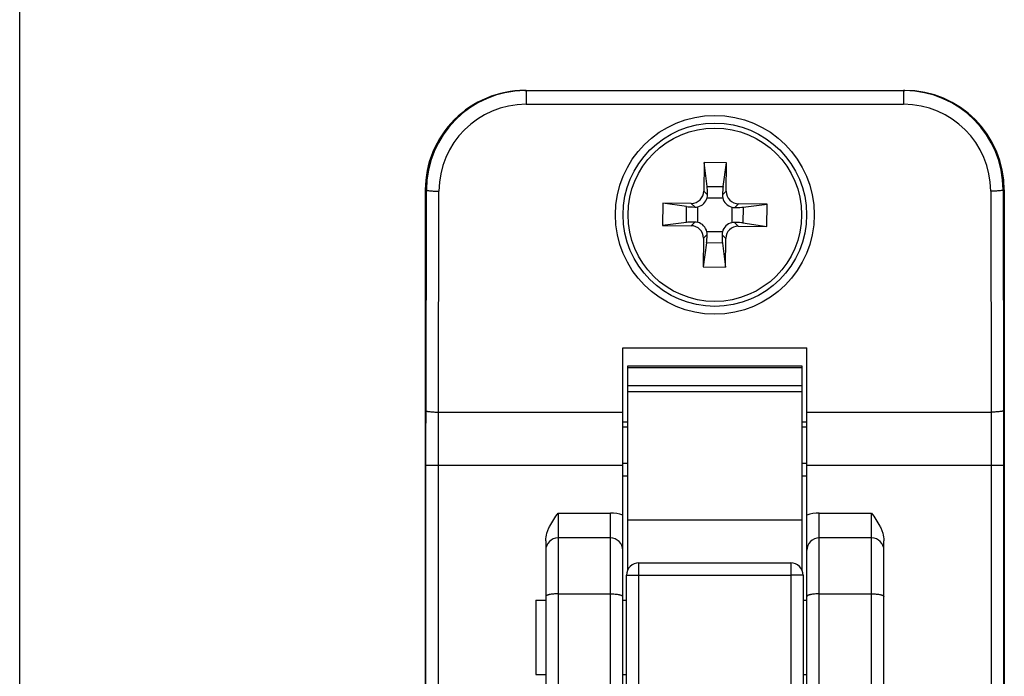
# Model space of a CAD drawing. Units: millimetres. Extents: x 0 to 210, y 0 to 297.
# Drawn here: x 0 to 40, y 230 to 257 of the extents above; entities that cross this region are included whole.
import ezdxf

# ---------------------------------------------------------------- set-up
doc = ezdxf.new("R2010")
doc.units = ezdxf.units.MM
doc.header["$LTSCALE"] = 19.36
doc.layers.get('0').update_dxf_attribs({"linetype": 'CONTINUOUS'})

msp = doc.modelspace()

# ---------------------------------------------------------------- linework, layer by layer
at = {"color": 7, "linetype": 'Continuous'}
for p, q in [((0, 0), (0, 297)), ((20.31, 254.036), (35.588, 254.036)), ((27.52, 251.141), (27.508, 249.99)), ((27.642, 250.175), (27.52, 251.141)), ((28.42, 251.132), (27.52, 251.141)), ((28.279, 250.169), (28.42, 251.132)), ((28.408, 249.981), (28.42, 251.132)), ((16.309, 250.036), (16.309, 115.036)), ((39.588, 250.036), (39.588, 115.036)), ((25.853, 249.508), (25.844, 248.608)), ((27.004, 249.496), (25.853, 249.508)), ((26.816, 249.366), (25.853, 249.508)), ((30.053, 249.465), (28.902, 249.477)), ((29.088, 249.343), (30.053, 249.465)), ((30.044, 248.565), (30.053, 249.465)), ((26.81, 248.729), (25.844, 248.608)), ((29.081, 248.706), (30.044, 248.565)), ((25.844, 248.608), (26.995, 248.596)), ((28.893, 248.577), (30.044, 248.565)), ((27.489, 248.092), (27.477, 246.941)), ((27.619, 247.904), (27.477, 246.941)), ((28.256, 247.897), (28.377, 246.932)), ((28.377, 246.932), (28.389, 248.083)), ((27.477, 246.941), (28.377, 246.932)), ((24.249, 228.015), (24.249, 243.686)), ((24.249, 243.686), (31.649, 243.686)), ((31.649, 228.015), (31.649, 243.686)), ((24.449, 234.741), (24.449, 242.955)), ((24.449, 242.955), (31.449, 242.955)), ((24.449, 242.885), (31.449, 242.885)), ((31.449, 242.955), (31.449, 234.741)), ((24.449, 240.686), (24.249, 240.686)), ((24.449, 240.486), (24.249, 240.486)), ((31.649, 240.686), (31.449, 240.686)), ((31.649, 240.486), (31.449, 240.486)), ((24.249, 238.536), (24.449, 238.536)), ((31.449, 238.536), (31.649, 238.536)), ((23.749, 236.036), (21.649, 236.036)), ((34.249, 236.036), (32.149, 236.036)), ((21.149, 235.918), (21.149, 228.154)), ((34.749, 228.154), (34.749, 235.918)), ((24.899, 235.036), (30.999, 235.036)), ((24.399, 228.134), (24.399, 234.536)), ((31.499, 234.536), (31.499, 228.134)), ((20.749, 233.536), (20.749, 230.536)), ((20.749, 233.536), (21.149, 233.536)), ((24.249, 233.536), (24.399, 233.536)), ((31.499, 233.536), (31.649, 233.536)), ((20.749, 230.536), (21.149, 230.536)), ((24.249, 230.536), (24.399, 230.536)), ((31.499, 230.536), (31.649, 230.536))]:
    msp.add_line(p, q, dxfattribs=at)
at = {"color": 9, "linetype": 'Continuous'}
for p, q in [((20.361, 254.036), (20.361, 253.483)), ((35.536, 254.036), (35.536, 253.483)), ((20.361, 253.483), (35.536, 253.483)), ((16.354, 250.036), (16.309, 250.036)), ((16.337, 241.152), (16.354, 250.036)), ((16.837, 241.099), (16.854, 249.983)), ((27.656, 249.839), (27.508, 249.99)), ((27.642, 250.175), (28.279, 250.169)), ((28.258, 249.833), (28.408, 249.981)), ((39.043, 249.983), (39.06, 241.099)), ((39.543, 250.036), (39.56, 241.152)), ((39.588, 250.036), (39.543, 250.036)), ((27.152, 249.345), (27.004, 249.496)), ((27.642, 249.724), (28.269, 249.718)), ((28.751, 249.329), (28.902, 249.477)), ((26.81, 248.729), (26.816, 249.366)), ((27.261, 248.73), (27.267, 249.356)), ((28.637, 249.343), (28.63, 248.716)), ((29.088, 249.343), (29.081, 248.706)), ((27.146, 248.744), (26.995, 248.596)), ((28.745, 248.727), (28.893, 248.577)), ((27.64, 248.24), (27.489, 248.092)), ((28.255, 248.348), (27.629, 248.355)), ((28.241, 248.234), (28.389, 248.083)), ((28.256, 247.897), (27.619, 247.904)), ((24.449, 242.172), (31.449, 242.172)), ((24.449, 241.922), (31.449, 241.922)), ((16.837, 241.099), (24.249, 241.099)), ((31.649, 241.099), (39.06, 241.099)), ((16.335, 229.159), (16.335, 238.968)), ((16.335, 238.968), (24.249, 238.968)), ((16.835, 229.159), (16.835, 238.968)), ((24.249, 239.036), (24.449, 239.036)), ((31.449, 239.036), (31.649, 239.036)), ((31.649, 238.968), (39.562, 238.968)), ((39.062, 238.968), (39.062, 229.159)), ((39.562, 238.968), (39.562, 229.159)), ((21.649, 237.036), (21.649, 227.527)), ((21.649, 237.036), (23.749, 237.036)), ((23.749, 227.606), (23.749, 237.036)), ((24.449, 236.767), (31.449, 236.767)), ((32.149, 227.606), (32.149, 237.036)), ((32.149, 237.036), (34.249, 237.036)), ((34.249, 227.527), (34.249, 237.036)), ((24.899, 225.536), (24.899, 235.036)), ((30.999, 235.036), (30.999, 225.536)), ((24.899, 234.536), (30.999, 234.536)), ((21.649, 233.786), (23.749, 233.786)), ((32.149, 233.786), (34.249, 233.786))]:
    msp.add_line(p, q, dxfattribs=at)
at = {"color": 7, "linetype": 'Continuous'}
for radius in [4, 3.688]:
    msp.add_circle((27.949, 249.036), radius, dxfattribs=at)
at = {"color": 9, "linetype": 'Continuous'}
msp.add_circle((27.949, 249.036), 3.488, dxfattribs=at)
at = {"color": 7, "linetype": 'Continuous'}
for centre, radius, start, end in [((20.362, 250.028), 4.008, 90.7492, 179.8839), ((20.361, 250.037), 4, 90.0002, 90.7356), ((35.536, 250.037), 4, 89.2644, 89.9998), ((35.535, 250.028), 4.008, 0.1161, 89.2508), ((27.185, 249.836), 0.471, 346.267, 0.3636), ((28.731, 249.821), 0.474, 178.5189, 192.5336), ((27.164, 249.819), 0.474, 268.5189, 282.5336), ((28.748, 249.8), 0.471, 256.267, 270.3636), ((27.149, 248.273), 0.471, 76.267, 90.3636), ((28.733, 248.254), 0.474, 88.5189, 102.5336), ((27.166, 248.252), 0.474, 358.5189, 12.5336), ((28.712, 248.237), 0.471, 166.267, 180.3636), ((21.649, 235.536), 0.5, 90, 180), ((23.749, 235.536), 0.5, 0, 90), ((32.149, 235.536), 0.5, 90, 180), ((34.249, 235.536), 0.5, 0, 90), ((24.899, 234.536), 0.5, 90, 180), ((30.999, 234.536), 0.5, 0, 90)]:
    msp.add_arc(centre, radius, start, end, dxfattribs=at)
at = {"color": 9, "linetype": 'Continuous'}
for centre, radius, start, end in [((20.362, 249.975), 3.508, 90.0165, 179.8667), ((35.535, 249.975), 3.508, 0.1333, 89.9835), ((23.749, 235.536), 1.5, 70.5288, 90), ((32.149, 235.536), 1.5, 90, 109.4712)]:
    msp.add_arc(centre, radius, start, end, dxfattribs=at)
at = {"color": 7, "linetype": 'Continuous'}
for centre, major_axis, ratio, start_param, end_param in [((20.31, 250.036), (4.001, 0), 0.999848, 1.570796, 3.141593), ((35.588, 250.036), (4.001, 0), 0.999848, 0, 1.570796), ((27.007, 249.997), (-0.351, 0.359), 0.995774, 2.358312, 3.924873), ((27.623, 249.725), (0.005, 0.5), 0.065217, -1.338875, -0.446106), ((28.288, 249.718), (0.005, 0.5), 0.065217, 0.446106, 1.338875), ((28.909, 249.978), (0.359, 0.351), 0.995774, 2.358312, 3.924873), ((27.156, 249.845), (-0.351, 0.359), 0.995774, -3.695126, -2.588059), ((28.758, 249.829), (0.359, 0.351), 0.995774, 2.588059, 3.695126), ((27.267, 249.376), (0.5, -0.005), 0.065217, -2.695487, -1.802718), ((28.637, 249.362), (0.5, -0.005), 0.065217, -1.338875, -0.446106), ((27.26, 248.711), (0.5, -0.005), 0.065217, 1.802718, 2.695487), ((27.14, 248.243), (0.359, 0.351), 0.995774, -0.553533, 0.553533), ((28.742, 248.227), (-0.351, 0.359), 0.995774, -0.553533, 0.553533), ((28.63, 248.697), (0.5, -0.005), 0.065217, 0.446106, 1.338875), ((26.988, 248.095), (-0.359, -0.351), 0.995774, 2.358312, 3.924873), ((27.609, 248.355), (0.005, 0.5), 0.065217, -2.695487, -1.802718), ((28.274, 248.348), (0.005, 0.5), 0.065217, -4.480468, -3.587698), ((28.89, 248.076), (0.351, -0.359), 0.995774, 2.358312, 3.924873)]:
    msp.add_ellipse(centre, major_axis=major_axis, ratio=ratio, start_param=start_param, end_param=end_param, dxfattribs=at)
at = {"color": 9, "linetype": 'Continuous'}
for points, knots in [([(16.354, 250.036), (16.354, 250.034), (16.357, 250.031), (16.361, 250.028), (16.367, 250.025), (16.379, 250.02), (16.396, 250.016), (16.417, 250.011), (16.453, 250.005), (16.508, 249.998), (16.582, 249.992), (16.667, 249.987), (16.759, 249.984), (16.822, 249.983), (16.854, 249.983)], [0, 0, 0, 0, 0.011956, 0.020276, 0.03049, 0.056971, 0.091726, 0.134652, 0.185462, 0.308991, 0.458014, 0.627104, 0.810024, 1, 1, 1, 1]), ([(39.543, 250.036), (39.543, 250.034), (39.541, 250.031), (39.537, 250.028), (39.53, 250.025), (39.518, 250.02), (39.501, 250.016), (39.48, 250.011), (39.444, 250.005), (39.39, 249.998), (39.315, 249.992), (39.23, 249.987), (39.139, 249.984), (39.076, 249.983), (39.043, 249.983)], [0, 0, 0, 0, 0.011956, 0.020276, 0.03049, 0.056971, 0.091726, 0.134652, 0.185462, 0.308991, 0.458014, 0.627104, 0.810024, 1, 1, 1, 1]), ([(16.335, 238.968), (16.335, 239.15), (16.336, 239.878), (16.336, 240.606), (16.337, 241.152)], [0, 0, 0, 0, 0.250444, 1, 1, 1, 1]), ([(16.337, 241.152), (16.338, 241.15), (16.34, 241.147), (16.344, 241.144), (16.351, 241.14), (16.362, 241.136), (16.379, 241.131), (16.4, 241.127), (16.437, 241.12), (16.491, 241.114), (16.566, 241.107), (16.65, 241.102), (16.742, 241.099), (16.805, 241.099), (16.837, 241.099)], [0, 0, 0, 0, 0.011956, 0.020276, 0.03049, 0.056971, 0.091726, 0.134652, 0.185462, 0.308991, 0.458014, 0.627104, 0.810024, 1, 1, 1, 1]), ([(16.835, 238.968), (16.835, 239.146), (16.835, 239.856), (16.836, 240.566), (16.837, 241.099)], [0, 0, 0, 0, 0.250444, 1, 1, 1, 1]), ([(39.56, 241.152), (39.56, 241.15), (39.557, 241.147), (39.553, 241.144), (39.546, 241.14), (39.535, 241.136), (39.518, 241.131), (39.497, 241.127), (39.461, 241.12), (39.406, 241.114), (39.332, 241.107), (39.247, 241.102), (39.155, 241.099), (39.092, 241.099), (39.06, 241.099)], [0, 0, 0, 0, 0.011956, 0.020276, 0.03049, 0.056971, 0.091726, 0.134652, 0.185462, 0.308991, 0.458014, 0.627104, 0.810024, 1, 1, 1, 1]), ([(39.06, 241.099), (39.06, 240.922), (39.062, 240.211), (39.062, 239.501), (39.062, 238.968)], [0, 0, 0, 0, 0.249375, 1, 1, 1, 1]), ([(39.56, 241.152), (39.56, 240.97), (39.561, 240.242), (39.562, 239.514), (39.562, 238.968)], [0, 0, 0, 0, 0.249375, 1, 1, 1, 1]), ([(24.399, 234.536), (24.399, 234.537), (24.4, 234.536), (24.401, 234.537), (24.405, 234.536), (24.409, 234.536), (24.414, 234.536), (24.424, 234.536), (24.438, 234.536), (24.459, 234.536), (24.484, 234.536), (24.513, 234.536), (24.559, 234.536), (24.624, 234.537), (24.71, 234.536), (24.802, 234.536), (24.866, 234.536), (24.899, 234.536)], [0, 0, 0, 0, 0.001214, 0.004838, 0.010854, 0.019243, 0.029988, 0.043068, 0.076139, 0.118108, 0.168548, 0.22702, 0.292954, 0.444461, 0.617319, 0.805092, 1, 1, 1, 1]), ([(31.499, 234.536), (31.499, 234.537), (31.497, 234.536), (31.496, 234.537), (31.493, 234.536), (31.489, 234.536), (31.483, 234.536), (31.474, 234.536), (31.459, 234.536), (31.438, 234.536), (31.413, 234.536), (31.384, 234.536), (31.338, 234.536), (31.273, 234.537), (31.188, 234.536), (31.095, 234.536), (31.031, 234.536), (30.999, 234.536)], [0, 0, 0, 0, 0.001214, 0.004838, 0.010854, 0.019243, 0.029988, 0.043068, 0.076139, 0.118108, 0.168548, 0.22702, 0.292954, 0.444461, 0.617319, 0.805092, 1, 1, 1, 1]), ([(21.649, 233.786), (21.616, 233.786), (21.552, 233.785), (21.46, 233.779), (21.374, 233.769), (21.309, 233.757), (21.263, 233.746), (21.234, 233.737), (21.209, 233.727), (21.188, 233.718), (21.171, 233.707), (21.158, 233.697), (21.151, 233.685), (21.149, 233.677), (21.149, 233.674)], [0, 0, 0, 0, 0.183946, 0.361189, 0.525338, 0.670609, 0.734628, 0.792228, 0.843043, 0.886864, 0.923706, 0.953957, 0.978666, 1, 1, 1, 1]), ([(23.749, 233.786), (23.781, 233.786), (23.845, 233.785), (23.938, 233.779), (24.023, 233.769), (24.088, 233.757), (24.134, 233.746), (24.163, 233.737), (24.189, 233.727), (24.21, 233.718), (24.226, 233.707), (24.239, 233.697), (24.247, 233.685), (24.249, 233.677), (24.249, 233.674)], [0, 0, 0, 0, 0.183946, 0.361189, 0.525338, 0.670609, 0.734628, 0.792228, 0.843043, 0.886864, 0.923706, 0.953957, 0.978666, 1, 1, 1, 1]), ([(32.149, 233.786), (32.116, 233.786), (32.052, 233.785), (31.96, 233.779), (31.874, 233.769), (31.809, 233.757), (31.763, 233.746), (31.734, 233.737), (31.709, 233.727), (31.688, 233.718), (31.671, 233.707), (31.658, 233.697), (31.651, 233.685), (31.649, 233.677), (31.649, 233.674)], [0, 0, 0, 0, 0.183946, 0.361189, 0.525338, 0.670609, 0.734628, 0.792228, 0.843043, 0.886864, 0.923706, 0.953957, 0.978666, 1, 1, 1, 1]), ([(34.249, 233.786), (34.281, 233.786), (34.345, 233.785), (34.438, 233.779), (34.523, 233.769), (34.588, 233.757), (34.634, 233.746), (34.663, 233.737), (34.689, 233.727), (34.71, 233.718), (34.726, 233.707), (34.739, 233.697), (34.747, 233.685), (34.749, 233.677), (34.749, 233.674)], [0, 0, 0, 0, 0.183946, 0.361189, 0.525338, 0.670609, 0.734628, 0.792228, 0.843043, 0.886864, 0.923706, 0.953957, 0.978666, 1, 1, 1, 1])]:
    msp.add_open_spline(points, degree=3, knots=knots, dxfattribs=at)
at = {"color": 7, "linetype": 'Continuous'}
for points, knots in [([(21.149, 235.918), (21.149, 236.022), (21.176, 236.177), (21.246, 236.372), (21.334, 236.56), (21.469, 236.782), (21.589, 236.952), (21.649, 237.036)], [0, 0, 0, 0, 0.249451, 0.37454, 0.499645, 0.749783, 1, 1, 1, 1]), ([(34.249, 237.036), (34.309, 236.952), (34.428, 236.782), (34.563, 236.56), (34.652, 236.372), (34.722, 236.177), (34.749, 236.022), (34.749, 235.918)], [0, 0, 0, 0, 0.250217, 0.500355, 0.62546, 0.750549, 1, 1, 1, 1])]:
    msp.add_open_spline(points, degree=3, knots=knots, dxfattribs=at)

doc.saveas('drawing.dxf')
